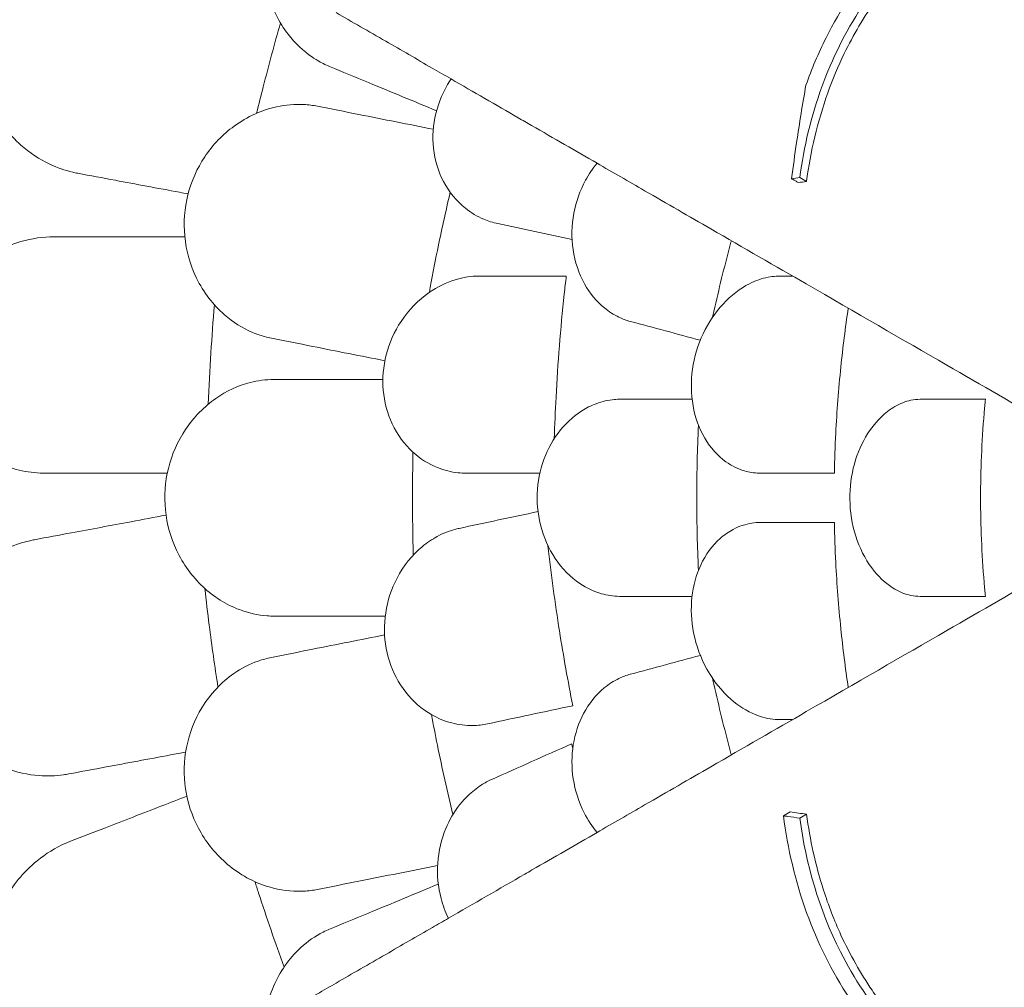
# Model space of a CAD drawing. Units: millimetres. Extents: x -22838 to 20263, y -9965 to 8814.
# Drawn here: x -4039 to -3540, y -4718 to -4227 of the extents above; entities that cross this region are included whole.
import ezdxf

# ---------------------------------------------------------------- set-up
doc = ezdxf.new("R2010")
doc.units = ezdxf.units.MM

# ---------------------------------------------------------------- blocks, each defined once
blk = doc.blocks.new('A$C6E877057')
at = {"color": 0, "linetype": 'Continuous', "lineweight": 0}
for p, q in [((-142.15, -4362.33), (-138.72, -4364.31)), ((-150.4, -4686.18), (-146.96, -4684.2)), ((-142.15, -4687.32), (-138.72, -4685.34))]:
    blk.add_line(p, q, dxfattribs=at)
for points, knots in [([(-95.84, -4152.48), (-84.43, -4159.07), (-73.24, -4165.53), (-45.62, -4181.47), (-29.48, -4190.79), (11.22, -4214.29), (34.98, -4228.01), (75.3, -4251.29), (92.35, -4261.13), (124.63, -4279.77), (139.86, -4288.56), (160.56, -4300.51), (166.73, -4304.07), (172.73, -4307.54)], [964.526683, 964.526683, 964.526683, 964.526683, 1019.6413, 1019.6413, 1102.877324, 1102.877324, 1236.054963, 1236.054963, 1342.597075, 1342.597075, 1449.139186, 1449.139186, 1496.016116, 1496.016116, 1496.016116, 1496.016116]), ([(-65.4, -4216.24), (-78.68, -4226.38), (-91.05, -4237.9), (-112.53, -4263.4), (-121.48, -4276.88), (-132.75, -4299.29), (-136.14, -4307.27), (-139.02, -4315.37)], [-17.786831, -17.786831, -17.786831, -17.786831, -12.620653, -12.620653, -7.719354, -7.719354, -5.089678, -5.089678, -5.089678, -5.089678]), ([(-142.15, -4362.33), (-140.04, -4346.8), (-136.42, -4331.34), (-125.74, -4302.04), (-119.05, -4288.56), (-97.44, -4255.47), (-80.88, -4238.37), (-62.26, -4223.95)], [-16.705094, -16.705094, -16.705094, -16.705094, -11.853396, -11.853396, -7.291883, -7.291883, 0, 0, 0, 0]), ([(-58.83, -4225.93), (-69.14, -4233.9), (-78.91, -4242.77), (-93.33, -4258.66), (-98.46, -4265.02), (-106.36, -4276.18), (-109.33, -4280.77), (-114.78, -4290.03), (-117.27, -4294.67), (-122.72, -4305.92), (-125.5, -4312.56), (-133.19, -4334.07), (-136.67, -4349.16), (-138.72, -4364.31)], [0, 0, 0, 0, 4.035683, 4.035683, 6.505122, 6.505122, 8.147165, 8.147165, 9.729117, 9.729117, 11.901396, 11.901396, 16.638013, 16.638013, 16.638013, 16.638013]), ([(-481.52, -4243.09), (-482.37, -4242.93), (-483.22, -4242.79), (-489.65, -4241.88), (-495.39, -4241.86), (-509.93, -4243.78), (-518.72, -4246.77), (-533.45, -4255.59), (-539.59, -4260.88), (-548.9, -4272.91), (-552.26, -4279.24), (-556.36, -4292.63), (-557.14, -4299.4), (-556.25, -4313.35), (-554.41, -4320.27), (-547.98, -4334.07), (-543.05, -4340.57), (-532.77, -4349.81), (-527.83, -4353.07), (-518.83, -4357.31), (-514.92, -4358.67), (-510.07, -4359.81), (-509.22, -4359.99), (-508.36, -4360.15)], [10.415507, 10.415507, 10.415507, 10.415507, 10.71002, 10.71002, 12.628629, 12.628629, 15.579818, 15.579818, 18.063911, 18.063911, 20.221716, 20.221716, 22.273744, 22.273744, 24.473245, 24.473245, 27.068155, 27.068155, 29.034387, 29.034387, 30.443722, 30.443722, 30.744258, 30.744258, 30.744258, 30.744258]), ([(-413.74, -4257.61), (-413.46, -4261.37), (-412.83, -4265.05), (-409.83, -4276.48), (-406.28, -4283.63), (-398.11, -4294.24), (-393.96, -4298.16), (-388.55, -4301.82), (-387.71, -4302.35), (-386.86, -4302.85)], [22.600117, 22.600117, 22.600117, 22.600117, 23.77643, 23.77643, 26.376398, 26.376398, 28.3628, 28.3628, 28.719017, 28.719017, 28.719017, 28.719017]), ([(-352.13, -4293.18), (-356.49, -4290.67), (-360.76, -4288.2), (-369.16, -4283.35), (-373.27, -4280.98), (-377.29, -4278.66)], [-3.370672, -3.370672, -3.370672, -3.370672, -1.685052, -1.685052, 0, 0, 0, 0]), ([(-405.54, -4283.89), (-408.61, -4294.63), (-411.52, -4305.42), (-415.42, -4320.72), (-416.54, -4325.21), (-417.63, -4329.7)], [3.026621, 3.026621, 3.026621, 3.026621, 6.377814, 6.377814, 7.764926, 7.764926, 7.764926, 7.764926]), ([(-318.98, -4312.32), (-322.2, -4310.47), (-325.41, -4308.61), (-336.46, -4302.23), (-344.3, -4297.71), (-352.13, -4293.18)], [-4.386215, -4.386215, -4.386215, -4.386215, -3.141387, -3.141387, -0.107089, -0.107089, -0.107089, -0.107089]), ([(-295.3, -4385.71), (-297.75, -4385.18), (-300.14, -4384.43), (-305.76, -4382.04), (-308.88, -4380.18), (-316.2, -4374.33), (-319.99, -4369.78), (-325.5, -4359.3), (-327.26, -4353.57), (-328.53, -4341.66), (-328.13, -4335.7), (-325.27, -4323.94), (-322.84, -4318.33), (-319.39, -4312.94), (-319.19, -4312.63), (-318.98, -4312.32)], [-13.996271, -13.996271, -13.996271, -13.996271, -13.079099, -13.079099, -11.77234, -11.77234, -9.749613, -9.749613, -7.832233, -7.832233, -6.015032, -6.015032, -4.184326, -4.184326, -4.071241, -4.071241, -4.071241, -4.071241]), ([(-278.16, -4335.89), (-280.41, -4334.59), (-282.66, -4333.29), (-296.28, -4325.43), (-307.64, -4318.87), (-318.98, -4312.32)], [-6.088739, -6.088739, -6.088739, -6.088739, -5.139888, -5.139888, -0.344609, -0.344609, -0.344609, -0.344609]), ([(-146.27, -4362.9), (-145.49, -4356.76), (-144.65, -4350.63), (-142.31, -4334.75), (-140.73, -4325.03), (-139.02, -4315.37)], [0, 0, 0, 0, 1.919232, 1.919232, 4.997921, 4.997921, 4.997921, 4.997921]), ([(-393.66, -4325.27), (-398.22, -4325.02), (-402.86, -4325.41), (-414.99, -4328.07), (-422.37, -4331.37), (-434.73, -4340.39), (-439.83, -4345.64), (-447.82, -4357.65), (-450.74, -4364.16), (-454.2, -4377.96), (-454.73, -4385.02), (-453.37, -4399.55), (-451.29, -4406.78), (-444.55, -4420.62), (-439.67, -4426.93), (-429.59, -4435.75), (-424.76, -4438.78), (-418.74, -4441.31), (-417.81, -4441.67), (-416.88, -4442)], [10.568083, 10.568083, 10.568083, 10.568083, 12.214336, 12.214336, 14.893563, 14.893563, 17.181823, 17.181823, 19.332854, 19.332854, 21.457514, 21.457514, 23.77643, 23.77643, 26.376398, 26.376398, 28.3628, 28.3628, 28.719017, 28.719017, 28.719017, 28.719017]), ([(-228.09, -4435.33), (-230.06, -4434.81), (-231.98, -4434.09), (-236.45, -4431.96), (-238.93, -4430.38), (-245.18, -4425.24), (-248.61, -4421.12), (-254.19, -4411.1), (-256.21, -4405.19), (-258.01, -4392.85), (-257.89, -4386.6), (-255.63, -4374.55), (-253.62, -4368.91), (-249.12, -4360.61), (-247.16, -4357.7), (-244.98, -4355.05)], [-13.061243, -13.061243, -13.061243, -13.061243, -12.271456, -12.271456, -11.167332, -11.167332, -9.289239, -9.289239, -7.285032, -7.285032, -5.391446, -5.391446, -3.59831, -3.59831, -2.516199, -2.516199, -2.516199, -2.516199]), ([(-489.3, -4363.71), (-484.08, -4364.69), (-478.75, -4365.69), (-467.88, -4367.72), (-462.35, -4368.75), (-456.73, -4369.8)], [0, 0, 0, 0, 1.848556, 1.848556, 3.697116, 3.697116, 3.697116, 3.697116]), ([(-142.84, -4364.88), (-143.09, -4364.73), (-143.35, -4364.58), (-144.09, -4364.16), (-144.57, -4363.88), (-145.36, -4363.43), (-145.66, -4363.25), (-146.06, -4363.02), (-146.17, -4362.96), (-146.27, -4362.9)], [-259.9356493, -259.9356493, -259.9356493, -259.9356493, -259.8216687, -259.8216687, -259.6091443, -259.6091443, -259.4763166, -259.4763166, -259.430659, -259.430659, -259.430659, -259.430659]), ([(-319.45, -4369.82), (-321.77, -4379.64), (-323.94, -4389.51), (-327.39, -4406.45), (-328.74, -4413.51), (-330.02, -4420.59)], [3.397456, 3.397456, 3.397456, 3.397456, 6.426782, 6.426782, 8.583371, 8.583371, 8.583371, 8.583371]), ([(-220.84, -4368.99), (-209.43, -4375.57), (-198.24, -4382.04), (-170.62, -4397.98), (-154.48, -4407.3), (-113.78, -4430.79), (-90.02, -4444.52), (-49.7, -4467.79), (-32.65, -4477.64), (-0.37, -4496.28), (14.86, -4505.06), (35.56, -4517.02), (41.73, -4520.58), (47.73, -4524.04)], [964.526683, 964.526683, 964.526683, 964.526683, 1019.6413, 1019.6413, 1102.877324, 1102.877324, 1236.054963, 1236.054963, 1342.597075, 1342.597075, 1449.139186, 1449.139186, 1496.016116, 1496.016116, 1496.016116, 1496.016116]), ([(-519.91, -4392.32), (-520.77, -4392.32), (-521.63, -4392.34), (-528.12, -4392.62), (-533.77, -4393.67), (-547.71, -4398.22), (-555.79, -4402.77), (-568.66, -4414.15), (-573.71, -4420.48), (-580.66, -4434.01), (-582.79, -4440.86), (-584.36, -4454.77), (-583.89, -4461.57), (-580.45, -4475.12), (-577.37, -4481.58), (-568.52, -4493.97), (-562.47, -4499.45), (-550.67, -4506.64), (-545.21, -4508.94), (-535.59, -4511.46), (-531.5, -4512.08), (-526.53, -4512.3), (-525.65, -4512.32), (-524.78, -4512.32)], [10.415507, 10.415507, 10.415507, 10.415507, 10.71002, 10.71002, 12.628629, 12.628629, 15.579818, 15.579818, 18.063911, 18.063911, 20.221716, 20.221716, 22.273744, 22.273744, 24.473245, 24.473245, 27.068155, 27.068155, 29.034387, 29.034387, 30.443722, 30.443722, 30.744258, 30.744258, 30.744258, 30.744258]), ([(-470.19, -4392.32), (-475.46, -4392.32), (-480.67, -4392.32), (-490.91, -4392.32), (-495.94, -4392.32), (-500.88, -4392.32)], [0, 0, 0, 0, 1.707776, 1.707776, 3.414825, 3.414825, 3.414825, 3.414825]), ([(-470.19, -4392.32), (-465.64, -4392.32), (-461.09, -4392.32), (-455.71, -4392.32), (-454.88, -4392.32), (-454.05, -4392.32)], [5.980511, 5.980511, 5.980511, 5.980511, 7.451625, 7.451625, 7.720915, 7.720915, 7.720915, 7.720915]), ([(-176.85, -4394.38), (-177.09, -4395.29), (-177.34, -4396.2), (-177.58, -4397.1), (-180.46, -4407.86), (-183.18, -4418.92), (-185.92, -4431.21), (-186.14, -4432.22), (-186.36, -4433.22)], [-0.280995, -0.280995, -0.280995, -0.280995, 0, 0, 0, 3.339863, 3.339863, 3.636425, 3.636425, 3.636425, 3.636425]), ([(-311.23, -4512.32), (-312.62, -4512.32), (-314.01, -4512.25), (-318.97, -4511.72), (-322.5, -4510.84), (-330.39, -4507.67), (-334.61, -4505.03), (-342.66, -4497.71), (-346.27, -4492.84), (-351.36, -4481.97), (-352.91, -4476.2), (-353.91, -4464.2), (-353.38, -4458.17), (-350.33, -4446.2), (-347.74, -4440.45), (-340.46, -4429.4), (-335.56, -4424.43), (-325.98, -4417.78), (-321.55, -4415.61), (-317, -4414.21), (-316.58, -4414.08), (-316.16, -4413.95), (-312.22, -4412.87), (-308.64, -4412.35), (-304.99, -4412.32), (-304.88, -4412.32), (-304.76, -4412.32)], [-15.00545, -15.00545, -15.00545, -15.00545, -14.496726, -14.496726, -13.179794, -13.179794, -11.446039, -11.446039, -9.467152, -9.467152, -7.626741, -7.626741, -5.811761, -5.811761, -3.901435, -3.901435, -1.681815, -1.681815, 0, 0, 0, 0.155907, 0.155907, 1.45262, 1.45262, 1.493569, 1.493569, 1.493569, 1.493569]), ([(-260.58, -4412.32), (-260.93, -4415.37), (-261.27, -4418.42), (-263.48, -4439.07), (-264.87, -4456.57), (-266.15, -4480.86), (-266.44, -4487.85), (-266.66, -4494.8)], [1341.139797, 1341.139797, 1341.139797, 1341.139797, 1342.004564, 1342.004564, 1347.008212, 1347.008212, 1349.044522, 1349.044522, 1349.044522, 1349.044522]), ([(-162.19, -4512.32), (-162.38, -4512.32), (-162.58, -4512.32), (-165.29, -4512.26), (-167.79, -4511.88), (-173.5, -4510.19), (-176.65, -4508.65), (-183.76, -4503.55), (-187.45, -4499.47), (-193.18, -4489.68), (-195.2, -4484.13), (-197.34, -4472.13), (-197.43, -4465.85), (-195.64, -4453.3), (-193.78, -4447.18), (-188.43, -4435.87), (-184.99, -4430.78), (-176.97, -4422.11), (-172.41, -4418.62), (-164.55, -4414.62), (-161.39, -4413.51), (-158.23, -4412.89), (-156.87, -4412.63), (-155.51, -4412.45), (-153.6, -4412.34), (-153.04, -4412.32), (-152.48, -4412.32)], [-15.343798, -15.343798, -15.343798, -15.343798, -15.262771, -15.262771, -14.229375, -14.229375, -12.850487, -12.850487, -10.885674, -10.885674, -8.983357, -8.983357, -7.087559, -7.087559, -5.174052, -5.174052, -3.248627, -3.248627, -1.277976, -1.277976, 0, 0, 0, 0.550354, 0.550354, 0.779957, 0.779957, 0.779957, 0.779957]), ([(-439.07, -4426.86), (-439.74, -4434.97), (-440.32, -4443.1), (-441.36, -4459.92), (-441.8, -4468.62), (-442.15, -4477.33)], [3.868105, 3.868105, 3.868105, 3.868105, 6.311441, 6.311441, 8.924871, 8.924871, 8.924871, 8.924871]), ([(-117.55, -4428.62), (-119.04, -4438.56), (-120.29, -4448.49), (-122.47, -4469.7), (-123.33, -4480.95), (-124.24, -4498.87), (-124.48, -4505.64), (-124.61, -4512.32)], [1467.067216, 1467.067216, 1467.067216, 1467.067216, 1469.872236, 1469.872236, 1473.087232, 1473.087232, 1475.062214, 1475.062214, 1475.062214, 1475.062214]), ([(-408.99, -4464.82), (-412.98, -4464.82), (-417, -4465.34), (-427.01, -4467.91), (-432.91, -4470.63), (-444.17, -4478.5), (-449.41, -4483.79), (-457.61, -4496.01), (-460.63, -4502.71), (-464.07, -4516.76), (-464.59, -4523.85), (-463.2, -4538.1), (-461.26, -4545.02), (-454.92, -4558.52), (-450.32, -4564.76), (-439.38, -4575.09), (-433.05, -4579.04), (-421.76, -4583.32), (-416.99, -4584.38), (-411.14, -4584.79), (-410.06, -4584.82), (-408.99, -4584.82)], [-29.498062, -29.498062, -29.498062, -29.498062, -28.032988, -28.032988, -25.792403, -25.792403, -23.385093, -23.385093, -21.129229, -21.129229, -18.999127, -18.999127, -16.823454, -16.823454, -14.378307, -14.378307, -11.866314, -11.866314, -10.119596, -10.119596, -9.72481, -9.72481, -9.72481, -9.72481]), ([(-367.52, -4464.82), (-373.2, -4464.82), (-378.77, -4464.82), (-389.66, -4464.82), (-394.97, -4464.82), (-400.14, -4464.82)], [0, 0, 0, 0, 1.912394, 1.912394, 3.824308, 3.824308, 3.824308, 3.824308]), ([(-233.29, -4574.82), (-233.41, -4574.82), (-233.54, -4574.82), (-236.68, -4574.79), (-239.71, -4574.34), (-246.48, -4572.39), (-250.17, -4570.66), (-258.4, -4565.1), (-262.7, -4560.78), (-269.54, -4550.55), (-272.1, -4544.81), (-275.11, -4532.73), (-275.64, -4526.59), (-274.72, -4514.5), (-273.33, -4508.7), (-268.86, -4497.86), (-265.79, -4492.94), (-258.32, -4484.51), (-253.93, -4481.11), (-249.24, -4478.74), (-247.99, -4478.11), (-246.72, -4477.55), (-242.36, -4475.92), (-239.21, -4475.2), (-235.13, -4474.86), (-234.21, -4474.82), (-233.29, -4474.82)], [-14.129594, -14.129594, -14.129594, -14.129594, -14.082378, -14.082378, -12.908562, -12.908562, -11.419733, -11.419733, -9.375435, -9.375435, -7.424198, -7.424198, -5.579286, -5.579286, -3.774333, -3.774333, -1.922943, -1.922943, 0, 0, 0, 0.511801, 0.511801, 1.737411, 1.737411, 2.094033, 2.094033, 2.094033, 2.094033]), ([(-81.1, -4574.82), (-82.64, -4574.82), (-84.19, -4574.66), (-88.48, -4573.77), (-91.22, -4572.71), (-97.63, -4569.01), (-101.18, -4565.93), (-107.89, -4557.69), (-110.87, -4552.39), (-115.11, -4540.64), (-116.36, -4534.34), (-116.95, -4521.76), (-116.37, -4515.64), (-113.61, -4504.05), (-111.47, -4498.69), (-105.66, -4488.69), (-101.89, -4484.31), (-97.73, -4481.07), (-96.49, -4480.11), (-95.22, -4479.25), (-91.27, -4476.96), (-88.53, -4475.89), (-84.21, -4474.99), (-82.65, -4474.82), (-81.1, -4474.82)], [-13.333824, -13.333824, -13.333824, -13.333824, -12.630655, -12.630655, -11.387181, -11.387181, -9.625403, -9.625403, -7.634566, -7.634566, -5.692361, -5.692361, -3.852817, -3.852817, -2.035719, -2.035719, 0, 0, 0, 0.606445, 0.606445, 1.851979, 1.851979, 2.561629, 2.561629, 2.561629, 2.561629]), ([(-47.95, -4474.82), (-48.19, -4477.17), (-48.41, -4479.52), (-49.87, -4496.54), (-50.45, -4511), (-50.45, -4524.82), (-50.45, -4538.65), (-49.87, -4553.1), (-48.41, -4570.13), (-48.19, -4572.47), (-47.95, -4574.82)], [-4.808188, -4.808188, -4.808188, -4.808188, -4.147074, -4.147074, 0, 0, 0, 4.147074, 4.147074, 4.808188, 4.808188, 4.808188, 4.808188]), ([(-193.54, -4487.91), (-193.58, -4488.86), (-193.63, -4489.8), (-194.16, -4502.3), (-194.4, -4513.69), (-194.4, -4524.82), (-194.4, -4535.96), (-194.16, -4547.34), (-193.63, -4559.84), (-193.58, -4560.79), (-193.54, -4561.73)], [-3.612505, -3.612505, -3.612505, -3.612505, -3.339863, -3.339863, 0, 0, 0, 3.339863, 3.339863, 3.612505, 3.612505, 3.612505, 3.612505]), ([(-338.32, -4501.66), (-338.5, -4509.37), (-338.59, -4517.1), (-338.59, -4534.51), (-338.45, -4544.2), (-338.16, -4553.89)], [4.110111, 4.110111, 4.110111, 4.110111, 6.426291, 6.426291, 9.333417, 9.333417, 9.333417, 9.333417]), ([(-505.39, -4512.32), (-500.08, -4512.32), (-494.65, -4512.32), (-483.59, -4512.32), (-477.97, -4512.32), (-472.25, -4512.32)], [0, 0, 0, 0, 1.848556, 1.848556, 3.697116, 3.697116, 3.697116, 3.697116]), ([(-220.84, -4680.66), (-209.43, -4674.07), (-198.24, -4667.61), (-170.62, -4651.67), (-154.48, -4642.35), (-113.78, -4618.85), (-90.02, -4605.13), (-49.7, -4581.85), (-32.65, -4572.01), (-0.37, -4553.37), (14.86, -4544.58), (35.56, -4532.63), (41.73, -4529.07), (47.73, -4525.6)], [964.526683, 964.526683, 964.526683, 964.526683, 1019.6413, 1019.6413, 1102.877324, 1102.877324, 1236.054963, 1236.054963, 1342.597075, 1342.597075, 1449.139186, 1449.139186, 1496.016116, 1496.016116, 1496.016116, 1496.016116]), ([(-481.34, -4536.93), (-486.53, -4537.9), (-491.65, -4538.86), (-501.71, -4540.74), (-506.66, -4541.67), (-511.51, -4542.57)], [0, 0, 0, 0, 1.707776, 1.707776, 3.414825, 3.414825, 3.414825, 3.414825]), ([(-152.48, -4637.32), (-153.19, -4637.32), (-153.9, -4637.3), (-157.97, -4636.99), (-161.36, -4636.17), (-168.99, -4633.05), (-173.17, -4630.42), (-181.73, -4622.92), (-185.93, -4617.72), (-192.37, -4606.11), (-194.68, -4599.88), (-197.17, -4587.34), (-197.46, -4581.2), (-196.17, -4569.43), (-194.66, -4563.93), (-189.88, -4553.63), (-186.53, -4549.05), (-182.59, -4545.51), (-180.51, -4543.65), (-178.3, -4542.09), (-172.92, -4539.22), (-169.71, -4538.14), (-165.02, -4537.43), (-163.6, -4537.32), (-162.19, -4537.32)], [-13.138754, -13.138754, -13.138754, -13.138754, -12.847244, -12.847244, -11.483619, -11.483619, -9.735816, -9.735816, -7.606171, -7.606171, -5.612131, -5.612131, -3.768063, -3.768063, -1.969017, -1.969017, 0, 0, 0, 1.03387, 1.03387, 2.393787, 2.393787, 2.97688, 2.97688, 2.97688, 2.97688]), ([(-124.61, -4537.32), (-124.48, -4544.01), (-124.24, -4550.77), (-123.33, -4568.7), (-122.47, -4579.95), (-120.29, -4601.16), (-119.04, -4611.09), (-117.55, -4621.03)], [1.240014, 1.240014, 1.240014, 1.240014, 3.214996, 3.214996, 6.429992, 6.429992, 9.235012, 9.235012, 9.235012, 9.235012]), ([(-300.5, -4639.49), (-302.95, -4640.01), (-305.44, -4640.29), (-311.54, -4640.4), (-315.15, -4639.96), (-324.21, -4637.6), (-329.53, -4634.98), (-338.82, -4627.65), (-342.77, -4623.13), (-348.77, -4612.77), (-350.83, -4607.16), (-353, -4595.25), (-353.06, -4589.14), (-351.21, -4576.92), (-349.23, -4570.96), (-343.12, -4559.29), (-338.75, -4553.88), (-333.68, -4549.64), (-331.25, -4547.61), (-328.67, -4545.86), (-323.11, -4542.86), (-320.12, -4541.66), (-316.36, -4540.65), (-315.66, -4540.48), (-314.96, -4540.33)], [-13.996271, -13.996271, -13.996271, -13.996271, -13.079099, -13.079099, -11.77234, -11.77234, -9.749613, -9.749613, -7.832233, -7.832233, -6.015032, -6.015032, -4.184326, -4.184326, -2.258904, -2.258904, 0, 0, 0, 1.082654, 1.082654, 2.238889, 2.238889, 2.50134, 2.50134, 2.50134, 2.50134]), ([(-530.22, -4546.07), (-531.06, -4546.23), (-531.91, -4546.4), (-538.23, -4547.87), (-543.59, -4549.94), (-556.46, -4556.98), (-563.57, -4562.93), (-574.12, -4576.48), (-577.93, -4583.63), (-582.27, -4598.21), (-583.11, -4605.33), (-582.1, -4619.3), (-580.39, -4625.9), (-574.52, -4638.58), (-570.3, -4644.37), (-559.32, -4654.92), (-552.37, -4659.19), (-539.45, -4664.1), (-533.66, -4665.35), (-523.74, -4666.06), (-519.61, -4665.91), (-514.68, -4665.22), (-513.81, -4665.08), (-512.95, -4664.92)], [10.415507, 10.415507, 10.415507, 10.415507, 10.71002, 10.71002, 12.628629, 12.628629, 15.579818, 15.579818, 18.063911, 18.063911, 20.221716, 20.221716, 22.273744, 22.273744, 24.473245, 24.473245, 27.068155, 27.068155, 29.034387, 29.034387, 30.443722, 30.443722, 30.744258, 30.744258, 30.744258, 30.744258]), ([(-269.89, -4549.07), (-268.25, -4563.69), (-266.29, -4578.15), (-262.01, -4605.23), (-259.74, -4617.88), (-257.27, -4630.3)], [1342.837818, 1342.837818, 1342.837818, 1342.837818, 1347.008212, 1347.008212, 1350.768322, 1350.768322, 1350.768322, 1350.768322]), ([(-443.9, -4570.8), (-443.2, -4577.03), (-442.46, -4583.26), (-440.33, -4599.94), (-438.86, -4610.4), (-437.25, -4620.83)], [4.432679, 4.432679, 4.432679, 4.432679, 6.31321, 6.31321, 9.479875, 9.479875, 9.479875, 9.479875]), ([(-400.14, -4584.82), (-394.97, -4584.82), (-389.66, -4584.82), (-378.77, -4584.82), (-373.2, -4584.82), (-367.52, -4584.82)], [0, 0, 0, 0, 1.911913, 1.911913, 3.824308, 3.824308, 3.824308, 3.824308]), ([(-416.88, -4607.65), (-421.18, -4609.16), (-425.33, -4611.3), (-435.51, -4618.39), (-441.07, -4624.27), (-449.04, -4637.33), (-451.74, -4644.14), (-454.53, -4658.29), (-454.73, -4665.42), (-452.65, -4679.49), (-450.43, -4686.22), (-443.62, -4699.12), (-438.94, -4705), (-427.41, -4715.21), (-420.49, -4719.18), (-407.8, -4723.46), (-402.17, -4724.41), (-395.64, -4724.45), (-394.65, -4724.43), (-393.66, -4724.38)], [10.568083, 10.568083, 10.568083, 10.568083, 12.214336, 12.214336, 14.893563, 14.893563, 17.181823, 17.181823, 19.332854, 19.332854, 21.457514, 21.457514, 23.77643, 23.77643, 26.376398, 26.376398, 28.3628, 28.3628, 28.719017, 28.719017, 28.719017, 28.719017]), ([(-244.98, -4694.6), (-247.46, -4691.58), (-249.66, -4688.23), (-254.23, -4679.25), (-256.11, -4673.43), (-257.95, -4661.56), (-257.92, -4655.67), (-256.1, -4644.35), (-254.32, -4639.03), (-249.05, -4629.07), (-245.45, -4624.63), (-238.96, -4619.29), (-236.48, -4617.7), (-232, -4615.56), (-230.07, -4614.84), (-228.09, -4614.31)], [2.516443, 2.516443, 2.516443, 2.516443, 3.748498, 3.748498, 5.577853, 5.577853, 7.366366, 7.366366, 9.170337, 9.170337, 11.161947, 11.161947, 12.268156, 12.268156, 13.061898, 13.061898, 13.061898, 13.061898]), ([(-186.36, -4616.42), (-186.14, -4617.43), (-185.92, -4618.44), (-183.18, -4630.73), (-180.46, -4641.79), (-177.58, -4652.54), (-177.34, -4653.45), (-177.09, -4654.35), (-176.85, -4655.26)], [-3.636425, -3.636425, -3.636425, -3.636425, -3.339863, -3.339863, 0, 0, 0, 0.280995, 0.280995, 0.280995, 0.280995]), ([(-328.96, -4634.82), (-328, -4639.97), (-327, -4645.11), (-323.55, -4662.05), (-320.92, -4673.83), (-318.08, -4685.55)], [4.856341, 4.856341, 4.856341, 4.856341, 6.426116, 6.426116, 10.044488, 10.044488, 10.044488, 10.044488]), ([(-493.89, -4661.36), (-488.67, -4660.38), (-483.34, -4659.38), (-472.47, -4657.35), (-466.94, -4656.32), (-461.32, -4655.27)], [0, 0, 0, 0, 1.848556, 1.848556, 3.697116, 3.697116, 3.697116, 3.697116]), ([(-320.36, -4738.12), (-321.91, -4734.94), (-323.16, -4731.6), (-325.63, -4722.2), (-326.17, -4716.09), (-325.34, -4703.95), (-323.91, -4698.03), (-319.84, -4688.24), (-317.48, -4684.22), (-314.7, -4680.67), (-313.38, -4678.99), (-311.97, -4677.41), (-308.36, -4673.91), (-306.09, -4672.1), (-301.96, -4669.45), (-300.16, -4668.48), (-298.32, -4667.65)], [-6.365139, -6.365139, -6.365139, -6.365139, -5.288267, -5.288267, -3.44316, -3.44316, -1.541082, -1.541082, 0, 0, 0, 0.732336, 0.732336, 1.762694, 1.762694, 2.502954, 2.502954, 2.502954, 2.502954]), ([(-465.74, -4681.13), (-470.66, -4683.04), (-475.51, -4684.92), (-485.06, -4688.62), (-489.75, -4690.43), (-494.35, -4692.22)], [0, 0, 0, 0, 1.707776, 1.707776, 3.414825, 3.414825, 3.414825, 3.414825]), ([(-150.4, -4686.18), (-148.26, -4702.75), (-144.47, -4719.23), (-133.13, -4750.58), (-125.93, -4765.07), (-112.15, -4786.03), (-106.94, -4792.96), (-101.37, -4799.5)], [-17.786831, -17.786831, -17.786831, -17.786831, -12.620653, -12.620653, -7.719354, -7.719354, -5.089678, -5.089678, -5.089678, -5.089678]), ([(-142.15, -4687.32), (-144.15, -4687.04), (-146.16, -4686.76), (-148.92, -4686.38), (-149.66, -4686.28), (-150.4, -4686.18)], [64.934636, 64.934636, 64.934636, 64.934636, 65.754016, 65.754016, 66.054361, 66.054361, 66.054361, 66.054361]), ([(-62.26, -4825.69), (-74.66, -4816.1), (-86.23, -4805.24), (-106.26, -4781.34), (-114.59, -4768.8), (-132.45, -4733.55), (-138.98, -4710.65), (-142.15, -4687.32)], [-16.705094, -16.705094, -16.705094, -16.705094, -11.853396, -11.853396, -7.291883, -7.291883, 0, 0, 0, 0]), ([(-138.72, -4685.34), (-136.98, -4698.25), (-134.18, -4711.14), (-127.63, -4731.58), (-124.69, -4739.2), (-118.97, -4751.62), (-116.48, -4756.49), (-111.19, -4765.84), (-108.41, -4770.31), (-101.4, -4780.66), (-97.03, -4786.38), (-82.25, -4803.8), (-70.93, -4814.36), (-58.83, -4823.71)], [0, 0, 0, 0, 4.035683, 4.035683, 6.505122, 6.505122, 8.147165, 8.147165, 9.729117, 9.729117, 11.901396, 11.901396, 16.638013, 16.638013, 16.638013, 16.638013]), ([(-512.1, -4699.09), (-512.9, -4699.4), (-513.7, -4699.73), (-519.65, -4702.34), (-524.54, -4705.35), (-535.89, -4714.63), (-541.79, -4721.8), (-549.67, -4737.06), (-552.1, -4744.78), (-553.69, -4759.91), (-553.21, -4767.07), (-549.64, -4780.61), (-546.75, -4786.78), (-538.64, -4798.17), (-533.44, -4803.08), (-520.71, -4811.44), (-513.09, -4814.36), (-499.49, -4816.8), (-493.57, -4816.98), (-483.69, -4815.85), (-479.65, -4814.95), (-474.93, -4813.36), (-474.11, -4813.06), (-473.29, -4812.75)], [10.415507, 10.415507, 10.415507, 10.415507, 10.71002, 10.71002, 12.628629, 12.628629, 15.579818, 15.579818, 18.063911, 18.063911, 20.221716, 20.221716, 22.273744, 22.273744, 24.473245, 24.473245, 27.068155, 27.068155, 29.034387, 29.034387, 30.443722, 30.443722, 30.744258, 30.744258, 30.744258, 30.744258]), ([(-320.36, -4738.12), (-307.46, -4730.67), (-294.55, -4723.22), (-280.42, -4715.06), (-279.19, -4714.35), (-277.97, -4713.64)], [-10.820815, -10.820815, -10.820815, -10.820815, -5.398521, -5.398521, -4.882243, -4.882243, -4.882243, -4.882243]), ([(-418.51, -4719.55), (-417.89, -4721.48), (-417.27, -4723.4), (-412.55, -4737.91), (-408.24, -4750.43), (-403.72, -4762.88)], [5.706082, 5.706082, 5.706082, 5.706082, 6.312896, 6.312896, 10.28419, 10.28419, 10.28419, 10.28419]), ([(-352.13, -4756.46), (-344.24, -4751.9), (-336.34, -4747.35), (-325.75, -4741.23), (-323.05, -4739.67), (-320.36, -4738.12)], [-6.199995, -6.199995, -6.199995, -6.199995, -3.142069, -3.142069, -2.098098, -2.098098, -2.098098, -2.098098]), ([(-95.84, -4897.17), (-84.43, -4890.58), (-73.24, -4884.12), (-45.62, -4868.17), (-29.48, -4858.85), (11.22, -4835.36), (34.98, -4821.64), (75.3, -4798.36), (92.35, -4788.52), (124.63, -4769.88), (139.86, -4761.09), (160.56, -4749.13), (166.73, -4745.57), (172.73, -4742.11)], [964.526683, 964.526683, 964.526683, 964.526683, 1019.6413, 1019.6413, 1102.877324, 1102.877324, 1236.054963, 1236.054963, 1342.597075, 1342.597075, 1449.139186, 1449.139186, 1496.016116, 1496.016116, 1496.016116, 1496.016116]), ([(-386.86, -4746.8), (-390.79, -4749.12), (-394.43, -4752.02), (-403.04, -4760.97), (-407.34, -4767.81), (-412.08, -4780.75), (-413.31, -4786.3), (-413.74, -4792.03)], [10.568083, 10.568083, 10.568083, 10.568083, 12.214336, 12.214336, 14.893563, 14.893563, 16.686954, 16.686954, 16.686954, 16.686954]), ([(-377.29, -4770.99), (-373.26, -4768.66), (-369.15, -4766.29), (-360.75, -4761.44), (-356.48, -4758.97), (-352.13, -4756.46)], [-3.370677, -3.370677, -3.370677, -3.370677, -1.683504, -1.683504, 0, 0, 0, 0]), ([(-413.74, -4792.03), (-404.75, -4786.84), (-395.84, -4781.69), (-383.76, -4774.72), (-380.52, -4772.85), (-377.29, -4770.99)], [1504.633081, 1504.633081, 1504.633081, 1504.633081, 1508.011377, 1508.011377, 1509.260862, 1509.260862, 1509.260862, 1509.260862])]:
    blk.add_open_spline(points, degree=3, knots=knots, dxfattribs=at)
for points in [[(-386.86, -4302.85), (-384.87, -4304.03), (-382.78, -4305.07), (-380.61, -4305.97)], [(-380.61, -4305.97), (-374.21, -4308.62), (-367.62, -4311.35), (-360.86, -4314.15)], [(-360.86, -4314.15), (-349.35, -4318.92), (-337.85, -4323.68), (-326.35, -4328.45)], [(-386.73, -4326.15), (-389.03, -4325.69), (-391.35, -4325.39), (-393.66, -4325.27)], [(-365.76, -4330.32), (-372.94, -4328.89), (-379.94, -4327.5), (-386.73, -4326.15)], [(-365.76, -4330.32), (-353.18, -4332.82), (-340.6, -4335.32), (-328.01, -4337.83)], [(-278.16, -4335.89), (-266.91, -4342.38), (-255.85, -4348.77), (-244.98, -4355.05)], [(-220.84, -4368.99), (-228.89, -4364.33), (-236.94, -4359.69), (-244.98, -4355.05)], [(-508.36, -4360.15), (-501.99, -4361.34), (-495.64, -4362.53), (-489.3, -4363.71)], [(-146.27, -4362.9), (-144.89, -4362.71), (-143.52, -4362.52), (-142.15, -4362.33)], [(-138.72, -4364.31), (-140.09, -4364.5), (-141.46, -4364.69), (-142.84, -4364.88)], [(-456.73, -4369.8), (-455.27, -4370.08), (-453.81, -4370.35), (-452.36, -4370.62)], [(-295.3, -4385.71), (-282.74, -4388.37), (-270.19, -4391.04), (-257.64, -4393.71)], [(-500.88, -4392.32), (-507.2, -4392.32), (-513.54, -4392.32), (-519.91, -4392.32)], [(-304.76, -4412.32), (-290.04, -4412.32), (-275.31, -4412.32), (-260.58, -4412.32)], [(-152.48, -4412.32), (-150.25, -4412.32), (-148.01, -4412.32), (-145.78, -4412.32)], [(-228.09, -4435.33), (-216.25, -4438.5), (-204.41, -4441.68), (-192.56, -4444.85)], [(-416.88, -4442), (-414.7, -4442.77), (-412.44, -4443.38), (-410.14, -4443.84)], [(-410.14, -4443.84), (-403.35, -4445.19), (-396.35, -4446.58), (-389.17, -4448.01)], [(-389.17, -4448.01), (-376.97, -4450.44), (-364.77, -4452.87), (-352.56, -4455.29)], [(-400.14, -4464.82), (-403.08, -4464.82), (-406.03, -4464.82), (-408.99, -4464.82)], [(-367.52, -4464.82), (-362.88, -4464.82), (-358.23, -4464.82), (-353.59, -4464.82)], [(-233.29, -4474.82), (-221.11, -4474.82), (-208.94, -4474.82), (-196.76, -4474.82)], [(-81.1, -4474.82), (-70.05, -4474.82), (-59, -4474.82), (-47.95, -4474.82)], [(-524.78, -4512.32), (-518.3, -4512.32), (-511.83, -4512.32), (-505.39, -4512.32)], [(-472.25, -4512.32), (-469.15, -4512.32), (-466.04, -4512.32), (-462.94, -4512.32)], [(-311.23, -4512.32), (-298.81, -4512.32), (-286.38, -4512.32), (-273.95, -4512.32)], [(-162.19, -4512.32), (-149.66, -4512.32), (-137.13, -4512.32), (-124.61, -4512.32)], [(-481.34, -4536.93), (-475.42, -4535.83), (-469.5, -4534.72), (-463.58, -4533.61)], [(-314.96, -4540.33), (-301.61, -4537.49), (-288.26, -4534.65), (-274.91, -4531.81)], [(-162.19, -4537.32), (-149.66, -4537.32), (-137.13, -4537.32), (-124.61, -4537.32)], [(-511.51, -4542.57), (-517.72, -4543.73), (-523.96, -4544.9), (-530.22, -4546.07)], [(-233.29, -4574.82), (-221.11, -4574.82), (-208.94, -4574.82), (-196.76, -4574.82)], [(-81.1, -4574.82), (-70.05, -4574.82), (-59, -4574.82), (-47.95, -4574.82)], [(-408.99, -4584.82), (-406.03, -4584.82), (-403.08, -4584.82), (-400.14, -4584.82)], [(-367.52, -4584.82), (-362.48, -4584.82), (-357.43, -4584.82), (-352.38, -4584.82)], [(-389.17, -4601.63), (-377.02, -4599.22), (-364.86, -4596.8), (-352.71, -4594.38)], [(-389.17, -4601.63), (-396.35, -4603.06), (-403.35, -4604.45), (-410.14, -4605.8)], [(-410.14, -4605.8), (-412.44, -4606.26), (-414.7, -4606.88), (-416.88, -4607.65)], [(-228.09, -4614.31), (-216.25, -4611.14), (-204.41, -4607.97), (-192.56, -4604.79)], [(-300.5, -4639.49), (-286.09, -4636.42), (-271.68, -4633.36), (-257.27, -4630.3)], [(-152.48, -4637.32), (-150.25, -4637.32), (-148.01, -4637.32), (-145.78, -4637.32)], [(-461.32, -4655.27), (-458.75, -4654.79), (-456.17, -4654.31), (-453.6, -4653.83)], [(-298.32, -4667.65), (-284.86, -4661.66), (-271.41, -4655.67), (-257.95, -4649.68)], [(-257.95, -4649.68), (-257.72, -4650.4), (-257.5, -4651.12), (-257.27, -4651.83)], [(-512.95, -4664.92), (-506.59, -4663.73), (-500.23, -4662.54), (-493.89, -4661.36)], [(-465.74, -4681.13), (-461.5, -4679.49), (-457.26, -4677.85), (-453.02, -4676.2)], [(-244.98, -4694.6), (-236.94, -4689.96), (-228.89, -4685.31), (-220.84, -4680.66)], [(-146.96, -4684.2), (-144.2, -4684.57), (-141.45, -4684.95), (-138.72, -4685.34)], [(-494.35, -4692.22), (-500.25, -4694.5), (-506.16, -4696.79), (-512.1, -4699.09)], [(-277.97, -4713.64), (-266.79, -4707.19), (-255.79, -4700.84), (-244.98, -4694.6)], [(-365.76, -4719.33), (-352.45, -4716.68), (-339.14, -4714.03), (-325.83, -4711.39)], [(-386.73, -4723.5), (-379.94, -4722.15), (-372.94, -4720.76), (-365.76, -4719.33)], [(-393.66, -4724.38), (-391.35, -4724.25), (-389.03, -4723.96), (-386.73, -4723.5)], [(-360.86, -4735.49), (-349.06, -4730.61), (-337.27, -4725.72), (-325.47, -4720.83)], [(-360.86, -4735.49), (-367.62, -4738.29), (-374.21, -4741.02), (-380.61, -4743.67)], [(-380.61, -4743.67), (-382.78, -4744.57), (-384.87, -4745.61), (-386.86, -4746.8)]]:
    blk.add_open_spline(points, degree=3, dxfattribs=at)

msp = doc.modelspace()

# ---------------------------------------------------------------- block references
msp.add_blockref('A$C6E877057', (-3501.49, 55.47))

doc.saveas('drawing.dxf')
